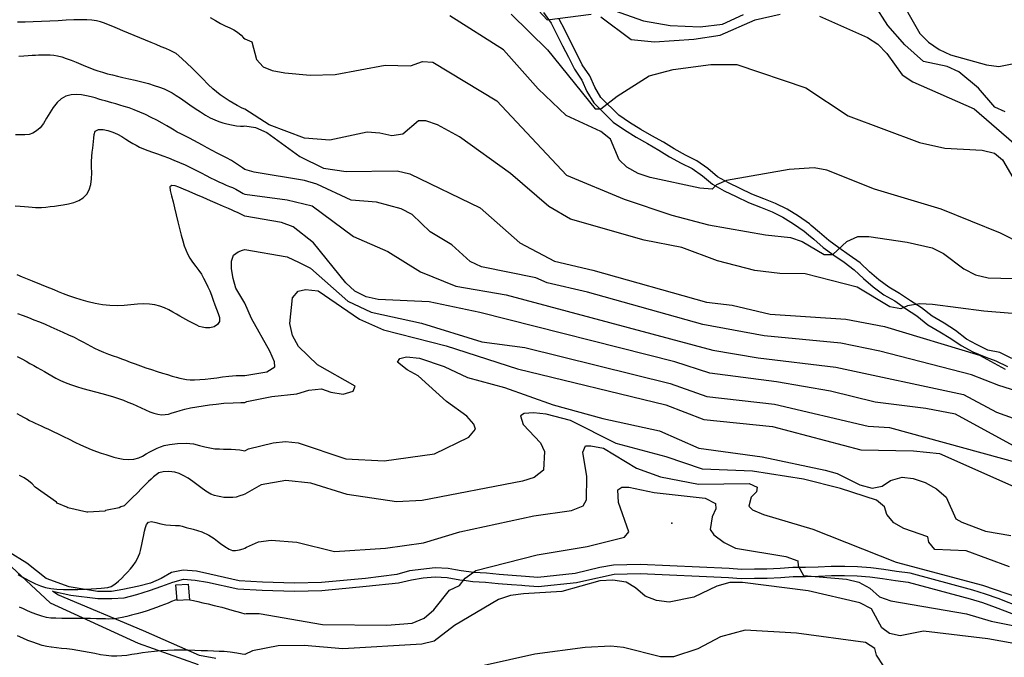
# Model space of a CAD drawing. Units: metres. Extents: x 550000 to 557669, y 4790000 to 4795000.
# Drawn here: x 550900 to 551337, y 4794496 to 4794778 of the extents above; entities that cross this region are included whole.
import ezdxf

# ---------------------------------------------------------------- set-up
doc = ezdxf.new("R2010")
doc.units = ezdxf.units.M
doc.header["$MEASUREMENT"] = 0
for name, color, linetype in [('CAMINO', 7, 'CONTINUOUS'), ('COTA', 7, 'CONTINUOUS'), ('CURVA_MAESTRA', 42, 'CONTINUOUS'), ('CURVA_NIVEL', 40, 'CONTINUOUS'), ('EDIFICIO', 1, 'CONTINUOUS')]:
    doc.layers.add(name, color=color, linetype=linetype)

msp = doc.modelspace()

# ---------------------------------------------------------------- linework, layer by layer
at = {"layer": 'CAMINO'}
for points in [[(551132.59, 4794781.56), (551135.99, 4794776.85), (551138.54, 4794771.87), (551141.02, 4794766.87), (551143.68, 4794761.85), (551146.24, 4794756.47), (551149.56, 4794751.6), (551151.85, 4794746.59), (551154.87, 4794741.48), (551163.41, 4794733.01), (551168.48, 4794729.49), (551173.61, 4794726.3), (551178.68, 4794723.44), (551183.76, 4794720.61), (551188.49, 4794717.64), (551193.7, 4794714.84), (551198.58, 4794712.36), (551203.08, 4794709.17), (551207.54, 4794705.41), (551212.73, 4794702.55), (551218.02, 4794699.96), (551223.43, 4794697.37), (551228.76, 4794695.25), (551233.93, 4794693.16), (551238.76, 4794690.85), (551243.44, 4794687.87), (551248.17, 4794684.61), (551250.05, 4794683.04), (551252.46, 4794681.03), (551256.66, 4794677.35), (551261.29, 4794673.98), (551265.89, 4794670.77), (551270.41, 4794667.43), (551274.5, 4794663.62), (551278.75, 4794659.84), (551283.51, 4794656.41), (551288.41, 4794653.62), (551293.16, 4794650.32), (551298.23, 4794647.08), (551303.0808, 4794643.0947), (551308.3353, 4794639.9055), (551313.2144, 4794636.9977), (551317.8121, 4794633.8084), (551322.9728, 4794630.9944), (551328.7418, 4794628.6295), (551333.22, 4794627.08), (551338.44, 4794624.5)], [(551163.8952, 4794782.4932), (551176.9324, 4794777.9077), (551188.7722, 4794775.8546), (551202.0378, 4794775.2519), (551212.0099, 4794776.4825), (551221.3372, 4794780.7094)], [(551340.29, 4794628.05), (551334.93, 4794630.69), (551329.68, 4794631.8187), (551324.6617, 4794634.3712), (551320.1579, 4794636.7163), (551315.2787, 4794640.4683), (551310.3057, 4794643.7514), (551304.9574, 4794646.9406), (551300.3, 4794650.51), (551295.37, 4794653.65), (551290.54, 4794657.01), (551285.68, 4794659.78), (551281.26, 4794662.97), (551277.19, 4794666.57), (551272.98, 4794670.52), (551268.22, 4794674.02), (551263.62, 4794677.23), (551259.17, 4794680.48), (551255.05, 4794684.08), (551251.35, 4794687.17), (551250.6, 4794687.8), (551245.65, 4794691.2), (551240.71, 4794694.36), (551235.54, 4794696.83), (551230.25, 4794698.96), (551225.04, 4794701.04), (551219.77, 4794703.57), (551214.58, 4794706.1), (551209.81, 4794708.72), (551205.53, 4794712.34), (551200.65, 4794715.79), (551195.55, 4794718.39), (551190.5, 4794721.09), (551185.79, 4794724.06), (551180.63, 4794726.93), (551175.66, 4794729.75), (551170.67, 4794732.84), (551165.98, 4794736.1), (551158.06, 4794743.95), (551155.4, 4794748.44), (551153.05, 4794753.57), (551149.71, 4794758.46), (551147.25, 4794763.64), (551144.57, 4794768.7), (551142.11, 4794773.66), (551139.42, 4794778.94)], [(550888.1578, 4794540.4267), (550892.4157, 4794539.4511), (550913.72, 4794519.69), (550952.79, 4794501.79), (550979.33, 4794492.33)], [(551344.8, 4794517.46), (551334.26, 4794521.57), (551328.57, 4794523.57), (551322.99, 4794525.32), (551295.16, 4794532.82), (551289.17, 4794533.63), (551283.48, 4794534.41), (551277.76, 4794535.24), (551271.89, 4794535.68), (551266.17, 4794535.81), (551260.23, 4794535.86), (551254.37, 4794535.49), (551248.81, 4794535.41), (551243.16, 4794535.38), (551237.54, 4794534.9), (551231.68, 4794534.64), (551226.14, 4794534.56), (551220.35, 4794534.51), (551214.92, 4794534.87), (551175.46, 4794536.7), (551163.6, 4794536.42), (551157.5, 4794535.42), (551146.55, 4794532.71), (551130.06, 4794531), (551124.54, 4794531.37), (551118.66, 4794531.76), (551112.86, 4794532.2), (551107.22, 4794532.78), (551101.67, 4794533.15), (551096.07, 4794533.91), (551093.46, 4794534.38), (551090.22, 4794534.97), (551084.43, 4794535.2), (551073.1, 4794533.87), (551067.49, 4794532.25), (551053.5938, 4794530.5286), (551034.0296, 4794528.6803), (551022.121, 4794528.4056), (551007.8564, 4794528.8656), (550997.4737, 4794529.4118), (550984.48, 4794532.44), (550978.55, 4794533.78), (550972.73, 4794534.17), (550967.4758, 4794533.1844), (550962.8978, 4794530.5441), (550958.1437, 4794528.4318), (550953.0375, 4794527.1116), (550945.8643, 4794525.6189), (550940.8461, 4794524.7388), (550934.6834, 4794524.7388), (550922.182, 4794526.763), (550911.8814, 4794530.5475), (550903.3325, 4794537.2508), (550895.233, 4794542.2674)], [(550987.2, 4794495.04), (550980, 4794496.28), (550955.16, 4794507.31), (550917.0757, 4794523.2426), (550914.6987, 4794524.8268), (550922.8863, 4794523.0666), (550934.7715, 4794521.5703), (550941.0222, 4794521.6584), (550946.5686, 4794521.9224), (550952.1151, 4794523.4186), (550957.7915, 4794525.1754), (550963.1619, 4794527.0236), (550968.0921, 4794528.7839), (550972.82, 4794530.16), (550977.98, 4794529.81), (550983.5314, 4794528.8131), (550997.0099, 4794525.9192), (551007.7076, 4794525.3564), (551022.1049, 4794524.8921), (551034.2355, 4794525.172), (551053.9485, 4794527.0343), (551068.2295, 4794528.5842), (551073.99, 4794529.96), (551079.21, 4794530.82), (551084.5, 4794531.19), (551089.79, 4794530.98), (551095.44, 4794529.96), (551098.24, 4794529.58), (551101.26, 4794529.16), (551106.89, 4794528.79), (551112.51, 4794528.21), (551118.37, 4794527.77), (551122.97, 4794527.47), (551124.27, 4794527.38), (551130.13, 4794526.99), (551147.24, 4794528.76), (551150.46, 4794529.47), (551163.97, 4794532.43), (551175.41, 4794532.69), (551214.69, 4794530.88), (551220.24, 4794530.5), (551226.19, 4794530.57), (551231.79, 4794530.65), (551237.79, 4794530.91), (551243.35, 4794531.39), (551248.84, 4794531.42), (551254.52, 4794531.5), (551260.34, 4794531.85), (551266.12, 4794531.82), (551271.7, 4794531.69), (551277.31, 4794531.27), (551282.91, 4794530.44), (551288.64, 4794529.66), (551294.37, 4794528.89), (551321.88, 4794521.47), (551327.3, 4794519.78), (551332.87, 4794517.82), (551343.43, 4794513.71)]]:
    msp.add_lwpolyline(points, dxfattribs=at)
at = {"layer": 'COTA'}
msp.add_point((551189.52, 4794554.97), dxfattribs=at)
at = {"layer": 'CURVA_MAESTRA', "color": 250}
for points in [[(551126.65, 4794786.46), (551134.19, 4794778.39), (551153.7, 4794780.9)], [(551157.98, 4794779.66), (551171.49, 4794769.64), (551181.85, 4794768.65), (551199.27, 4794769.74), (551210.92, 4794771.57), (551226.46, 4794778.41), (551237.5, 4794780.93)], [(551255.04, 4794780.06), (551276.26, 4794770.58), (551280.92, 4794767.51), (551284.81, 4794763.44), (551291.74, 4794753.96), (551296.45, 4794750.84), (551323.62, 4794738.85), (551341.15, 4794723.6)], [(550899.73, 4794762.24), (550902.04, 4794762.43), (550904.01, 4794762.57), (550905.7, 4794762.67), (550907.18, 4794762.74), (550908.52, 4794762.8), (550909.79, 4794762.85), (550911.06, 4794762.89), (550912.37, 4794762.9), (550913.77, 4794762.85), (550915.29, 4794762.69), (550916.96, 4794762.39), (550918.81, 4794761.92), (550920.82, 4794761.27), (550922.96, 4794760.48), (550925.16, 4794759.59), (550927.34, 4794758.68), (550929.41, 4794757.8), (550931.31, 4794757.01), (550933.03, 4794756.34), (550934.82, 4794755.72), (550936.89, 4794755.09), (550939.12, 4794754.48), (550941.33, 4794753.93), (550943.59, 4794753.4), (550946, 4794752.84), (550948.62, 4794752.24), (550951.47, 4794751.55), (550954.4, 4794750.82), (550957.26, 4794750.06), (550959.89, 4794749.29), (550962.22, 4794748.52), (550964.26, 4794747.72), (550966.11, 4794746.86), (550967.86, 4794745.91), (550969.62, 4794744.82), (550971.5, 4794743.57), (550973.54, 4794742.15), (550975.73, 4794740.62), (550978.01, 4794739.05), (550980.33, 4794737.52), (550982.59, 4794736.12), (550984.75, 4794734.92), (550986.74, 4794733.96), (550988.56, 4794733.22), (550990.26, 4794732.67), (550992.06, 4794732.2), (550994.15, 4794731.72), (550996.29, 4794731.37), (550998.15, 4794731.25), (550999.42, 4794731.25), (551000, 4794731.27), (551004.8, 4794730.62), (551009.86, 4794728.33), (551024.39, 4794717.74), (551034.91, 4794712.48), (551044.99, 4794711), (551067.62, 4794711.4), (551073.19, 4794710.03), (551104.42, 4794695.01), (551122.08, 4794679.45), (551137.48, 4794671.31), (551154.5, 4794667.32), (551204.87, 4794653.04), (551216.26, 4794651.73), (551233.04, 4794647.8), (551266.73, 4794645.56), (551283.9, 4794642.26), (551325.94, 4794629.51), (551337.33, 4794623.41)], [(550899.08, 4794628.99), (550901.1, 4794627.89), (550902.98, 4794626.88), (550904.74, 4794625.93), (550906.4, 4794625.03), (550907.98, 4794624.15), (550909.55, 4794623.27), (550911.12, 4794622.36), (550912.73, 4794621.4), (550914.44, 4794620.41), (550916.26, 4794619.4), (550918.24, 4794618.4), (550920.41, 4794617.42), (550922.79, 4794616.5), (550925.38, 4794615.63), (550928.14, 4794614.82), (550930.99, 4794614.05), (550933.85, 4794613.32), (550936.64, 4794612.59), (550939.29, 4794611.87), (550941.75, 4794611.14), (550944.04, 4794610.38), (550946.18, 4794609.6), (550948.22, 4794608.79), (550950.19, 4794607.94), (550952.13, 4794607.05), (550954.07, 4794606.15), (550956, 4794605.28), (550957.89, 4794604.48), (550959.73, 4794603.82), (550961.48, 4794603.36), (550963.13, 4794603.14), (550964.68, 4794603.19), (550966.2, 4794603.46), (550967.76, 4794603.92), (550969.44, 4794604.49), (550971.34, 4794605.1), (550973.51, 4794605.69), (550975.98, 4794606.22), (550978.7, 4794606.7), (550981.55, 4794607.12), (550984.42, 4794607.52), (550987.29, 4794607.91), (550990.7, 4794608.24), (550994.85, 4794608.43), (550998.32, 4794608.53), (551000, 4794608.57), (551000.9, 4794608.99), (551012.03, 4794611.25), (551023.08, 4794612.37), (551028.41, 4794614.12), (551034.01, 4794614.65), (551038.27, 4794613.11), (551043.73, 4794612.3), (551048.12, 4794613.61), (551049.03, 4794615.85), (551032.31, 4794625.24), (551023.93, 4794633.46), (551021.15, 4794638.26), (551020.01, 4794643.7), (551021.27, 4794655.09), (551023.77, 4794658.03), (551026.92, 4794658.73), (551032.65, 4794658.19), (551051, 4794645.54), (551061.52, 4794640.88), (551089.36, 4794633.77), (551120.99, 4794623.49), (551186.76, 4794607.53), (551203.61, 4794601.04), (551234.13, 4794597.91), (551273.38, 4794587.52), (551296.76, 4794587.07), (551308.26, 4794585.9), (551315.86, 4794582.52), (551345.5, 4794569.38)], [(551346.94, 4794500.62), (551329.6, 4794503.78), (551301.06, 4794507.18), (551290.8, 4794505.06), (551286.1, 4794506.08), (551282.66, 4794508.66), (551278.01, 4794517.09), (551272.83, 4794519.74), (551250.03, 4794525.07), (551220.85, 4794528.72), (551215.18, 4794528.7), (551209.51, 4794527.12), (551199.31, 4794522.13), (551188.24, 4794519.97), (551182.67, 4794520.69), (551177.59, 4794522.58), (551173.42, 4794526.27), (551169.18, 4794528.8), (551163.37, 4794529.69), (551157.54, 4794529.38), (551140.74, 4794524.78), (551123.68, 4794523.72), (551117.86, 4794522.9), (551112.54, 4794521.2), (551093.07, 4794509.57), (551083.99, 4794502.75), (551078.64, 4794501.41), (551043.52, 4794499.34), (551026.32, 4794500.73), (551014.83, 4794500.6), (551003.5, 4794498.34), (551000, 4794496.77), (550998.84, 4794496.98), (550996.44, 4794497.41), (550993.5, 4794497.84), (550990.95, 4794498.04), (550988.64, 4794498.11), (550986.18, 4794498.19), (550983.54, 4794498.32), (550980.74, 4794498.46), (550977.82, 4794498.59), (550974.83, 4794498.68), (550971.79, 4794498.71), (550968.76, 4794498.67), (550965.75, 4794498.56), (550962.81, 4794498.37), (550959.97, 4794498.11), (550957.24, 4794497.8), (550954.66, 4794497.45), (550952.23, 4794497.07), (550949.92, 4794496.69), (550947.69, 4794496.37), (550945.48, 4794496.13), (550943.25, 4794496.03), (550940.95, 4794496.08), (550938.56, 4794496.31), (550936.09, 4794496.68), (550933.56, 4794497.16), (550931, 4794497.67), (550928.45, 4794498.16), (550925.93, 4794498.6), (550923.47, 4794498.95), (550921.07, 4794499.22), (550918.76, 4794499.45), (550916.51, 4794499.68), (550914.33, 4794499.96), (550914.1008, 4794500), (550912.21, 4794500.33), (550910.13, 4794500.82), (550908.07, 4794501.43), (550905.99, 4794502.17), (550903.83, 4794503.03), (550901.55, 4794503.99), (550899.14, 4794505.06)]]:
    msp.add_lwpolyline(points, dxfattribs=at)
at = {"layer": 'CURVA_NIVEL', "color": 252}
for points in [[(551288.73, 4794791.45), (551299.48, 4794772.34), (551303.39, 4794768.47), (551308.03, 4794765.2), (551313.04, 4794762.86), (551329.08, 4794758.39), (551334.59, 4794757.67), (551351, 4794760.89)], [(551337.36, 4794737.54), (551332.79, 4794739.64), (551325.48, 4794748.05), (551316.85, 4794755.34), (551311.68, 4794757.59), (551301.16, 4794759.95), (551292.78, 4794767.27), (551285.28, 4794775.79), (551279.24, 4794785.26)], [(550984.64, 4794779.4), (550987.02, 4794778.05), (550989.29, 4794776.81), (550991.4, 4794775.71), (550993.35, 4794774.76), (550995.15, 4794773.89), (550996.83, 4794772.87), (550998.37, 4794771.55), (550999.48, 4794770.42), (551000, 4794769.87), (551003.12, 4794768.58), (551005.26, 4794760.82), (551008.24, 4794757.46), (551012.19, 4794755.84), (551017.84, 4794754.92), (551029, 4794753.82), (551040.15, 4794754.13), (551062.37, 4794758.26), (551073.54, 4794758.02), (551078.82, 4794759.92), (551083.42, 4794759.62), (551111.84, 4794742.39), (551142.77, 4794709.4), (551168.38, 4794698.77), (551189.51, 4794691.75), (551205.81, 4794687.41), (551230.97, 4794682.92), (551242.13, 4794681.78), (551247.37, 4794680.08), (551257.06, 4794674.22), (551260.87, 4794674.22), (551267.07, 4794680.07), (551272.07, 4794682.19), (551276.89, 4794682.17), (551293.92, 4794679.78), (551304.97, 4794677.14), (551310.07, 4794674.7), (551319.09, 4794667.88), (551324.22, 4794665.18), (551329.75, 4794663.91), (551352.31, 4794663.26)], [(551345.27, 4794678.72), (551335.28, 4794683.74), (551308.92, 4794694.37), (551279.34, 4794703.21), (551258.3, 4794711.63), (551252.61, 4794712.71), (551241.58, 4794711.94), (551213.78, 4794707.03), (551209.25, 4794705.12), (551207.42, 4794703.29), (551201.88, 4794703.61), (551179.84, 4794708.38), (551174.5, 4794710.19), (551169.57, 4794712.93), (551166.18, 4794716.26), (551162.29, 4794725.49), (551157.95, 4794728.89), (551142.64, 4794735.97), (551130.14, 4794747.73), (551114.75, 4794765), (551091, 4794780.16)], [(551118.21, 4794780.86), (551134.4, 4794765.09), (551155.46, 4794738.83), (551158.02, 4794738.86), (551165.26, 4794744.54), (551179.39, 4794753.47), (551190.11, 4794756.37), (551206.8, 4794758.62), (551218.27, 4794758.55), (551249, 4794748.13), (551267.68, 4794735.81), (551299.42, 4794723.97), (551310.58, 4794721.43), (551327.21, 4794720.52), (551332.63, 4794719.16), (551336.15, 4794716.26), (551341.82, 4794706.61)], [(551367.34, 4794645.92), (551327.91, 4794649.1), (551305.1, 4794652.07), (551299.51, 4794652.39), (551294.04, 4794651.46), (551291.04, 4794650.15), (551286.14, 4794651.08), (551271.69, 4794659.81), (551248.62, 4794665.71), (551237.46, 4794665.85), (551226.27, 4794667.2), (551209.76, 4794671.46), (551193.91, 4794677.32), (551177.24, 4794680.59), (551144.53, 4794689.99), (551134.88, 4794695.49), (551117.86, 4794710.16), (551095.24, 4794726.4), (551085.57, 4794731.81), (551080.28, 4794733.61), (551077.17, 4794733.57), (551070.11, 4794727.63), (551065.34, 4794726.84), (551059.92, 4794728.15), (551054.38, 4794728.57), (551037.8, 4794725.02), (551026.58, 4794725.81), (551010.79, 4794731.73), (551000, 4794738.7), (550998.93, 4794739.22), (550996.61, 4794740.39), (550993.15, 4794742.41), (550989.17, 4794745.14), (550985.85, 4794747.75), (550983.86, 4794749.68), (550981.34, 4794752.35), (550976.72, 4794756.9), (550972.08, 4794761.26), (550969.62, 4794763.36), (550968.37, 4794764.08), (550966.86, 4794764.76), (550964.99, 4794765.58), (550962.94, 4794766.45), (550960.75, 4794767.36), (550958.43, 4794768.32), (550956, 4794769.32), (550953.48, 4794770.37), (550950.92, 4794771.43), (550948.38, 4794772.49), (550945.92, 4794773.53), (550943.62, 4794774.51), (550941.5, 4794775.41), (550939.6, 4794776.2), (550937.83, 4794776.88), (550936.09, 4794777.44), (550934.27, 4794777.88), (550932.24, 4794778.17), (550929.91, 4794778.34), (550927.2, 4794778.38), (550924.16, 4794778.31), (550920.82, 4794778.17), (550917.27, 4794777.98), (550913.6, 4794777.78), (550909.89, 4794777.6), (550906.21, 4794777.46), (550902.62, 4794777.34), (550899.19, 4794777.26)], [(551348.11, 4794611.84), (551334.5, 4794616.14), (551322.4, 4794620.78), (551281.79, 4794631.31), (551264.46, 4794634.9), (551230.43, 4794638.11), (551203.3, 4794643.14), (551152.07, 4794657.51), (551134.18, 4794661.74), (551129.11, 4794663.85), (551105.03, 4794668.76), (551100.08, 4794671.2), (551091.85, 4794678.56), (551082.26, 4794684.36), (551074.25, 4794691.96), (551069.36, 4794694.54), (551058.48, 4794697.52), (551047.25, 4794698.32), (551031.94, 4794705.41), (551026.58, 4794707.02), (551004.23, 4794710.76), (551000, 4794711.96), (550998.96, 4794712.7), (550996.8, 4794714.22), (550994.16, 4794715.95), (550991.9, 4794717.21), (550989.86, 4794718.19), (550987.74, 4794719.24), (550985.55, 4794720.38), (550983.36, 4794721.56), (550981.29, 4794722.71), (550979.37, 4794723.79), (550977.47, 4794724.82), (550975.47, 4794725.86), (550973.49, 4794726.86), (550971.68, 4794727.76), (550970.09, 4794728.58), (550968.68, 4794729.38), (550967.19, 4794730.26), (550965.4, 4794731.31), (550963.31, 4794732.51), (550960.97, 4794733.79), (550958.5, 4794735.09), (550955.96, 4794736.34), (550953.45, 4794737.47), (550951.03, 4794738.45), (550948.74, 4794739.28), (550946.59, 4794739.97), (550944.59, 4794740.55), (550942.77, 4794741.06), (550941.11, 4794741.51), (550939.6, 4794741.94), (550938.17, 4794742.36), (550936.77, 4794742.79), (550935.31, 4794743.23), (550933.7, 4794743.7), (550931.9, 4794744.19), (550929.86, 4794744.66), (550927.64, 4794745.04), (550925.31, 4794745.21), (550922.98, 4794745.05), (550920.72, 4794744.44), (550918.63, 4794743.3), (550916.76, 4794741.62), (550915.08, 4794739.5), (550913.55, 4794737.12), (550912.11, 4794734.69), (550910.69, 4794732.43), (550909.24, 4794730.52), (550907.7, 4794729.08), (550906.06, 4794728.1), (550904.31, 4794727.54), (550902.44, 4794727.29), (550900.46, 4794727.28), (550898.37, 4794727.41)], [(550898.12, 4794695.78), (550900.32, 4794695.63), (550902.32, 4794695.49), (550904.11, 4794695.36), (550905.71, 4794695.24), (550907.13, 4794695.15), (550908.44, 4794695.1), (550909.92, 4794695.13), (550911.78, 4794695.26), (550913.74, 4794695.47), (550915.55, 4794695.69), (550917.4, 4794695.94), (550919.49, 4794696.24), (550921.79, 4794696.67), (550924.15, 4794697.28), (550926.41, 4794698.16), (550928.39, 4794699.37), (550929.97, 4794700.98), (550931.07, 4794702.99), (550931.73, 4794705.33), (550932.04, 4794707.89), (550932.12, 4794710.54), (550932.1, 4794713.14), (550932.09, 4794715.58), (550932.17, 4794717.77), (550932.33, 4794719.71), (550932.56, 4794721.41), (550932.79, 4794722.92), (550932.98, 4794724.32), (550933.09, 4794725.83), (550933.19, 4794727.54), (550933.73, 4794729.01), (550935.14, 4794729.74), (550937.14, 4794729.78), (550939.35, 4794729.3), (550941.52, 4794728.52), (550943.53, 4794727.61), (550945.42, 4794726.59), (550947.27, 4794725.46), (550948.96, 4794724.38), (550950.42, 4794723.48), (550951.82, 4794722.7), (550953.35, 4794721.93), (550955.08, 4794721.16), (550957, 4794720.4), (550959.1, 4794719.63), (550961.35, 4794718.85), (550963.71, 4794718.02), (550966.15, 4794717.12), (550968.63, 4794716.15), (550971.12, 4794715.09), (550973.59, 4794713.96), (550976.02, 4794712.79), (550978.39, 4794711.62), (550980.66, 4794710.46), (550982.83, 4794709.35), (550984.88, 4794708.31), (550986.8, 4794707.36), (550988.59, 4794706.5), (550990.25, 4794705.74), (550991.79, 4794705.06), (550993.21, 4794704.48), (550994.56, 4794703.95), (550996.07, 4794703.25), (550997.84, 4794702.26), (550999.3, 4794701.38), (551000, 4794700.95), (551018.9, 4794698.51), (551029.89, 4794695.82), (551048.23, 4794682.22), (551063.53, 4794675.59), (551077.92, 4794666.56), (551093.73, 4794660.19), (551115.93, 4794656.31), (551207.64, 4794631.86), (551227.83, 4794628.42), (551262.19, 4794624.24), (551318.86, 4794612.06), (551333.49, 4794604.3), (551355.68, 4794596.23)], [(551341.12, 4794589.32), (551315.33, 4794603.34), (551302.14, 4794605.95), (551279.69, 4794608.77), (551259.92, 4794613.59), (551235.88, 4794617.71), (551206.29, 4794621.58), (551190.78, 4794626.64), (551104.33, 4794648.46), (551081.84, 4794653.26), (551059.21, 4794654.32), (551053.82, 4794655.48), (551048.87, 4794657.97), (551044.81, 4794661.7), (551030.46, 4794679.44), (551021.5, 4794686.45), (551016.33, 4794688.5), (551000, 4794691.19), (550996.85, 4794692.88), (550995.65, 4794693.36), (550994.41, 4794693.91), (550992.77, 4794694.63), (550990.62, 4794695.57), (550987.93, 4794696.74), (550984.86, 4794698.07), (550981.59, 4794699.48), (550978.34, 4794700.88), (550975.35, 4794702.16), (550972.8, 4794703.26), (550970.8, 4794704.1), (550969.14, 4794704.65), (550967.7, 4794704.83), (550966.85, 4794704.24), (550966.93, 4794702.58), (550967.53, 4794700.25), (550968.19, 4794697.68), (550968.85, 4794694.92), (550969.57, 4794691.91), (550970.33, 4794688.78), (550971.09, 4794685.71), (550971.83, 4794682.84), (550972.53, 4794680.31), (550973.18, 4794678.13), (550973.82, 4794676.25), (550974.59, 4794674.5), (550975.61, 4794672.68), (550976.86, 4794670.81), (550978.27, 4794668.97), (550979.63, 4794667.18), (550980.78, 4794665.45), (550981.79, 4794663.7), (550982.77, 4794661.84), (550983.7, 4794659.95), (550984.54, 4794658.09), (550985.31, 4794656.14), (550986.04, 4794654), (550986.77, 4794651.87), (550987.52, 4794649.93), (550988.22, 4794648.1), (550988.75, 4794646.28), (550988.76, 4794644.58), (550987.94, 4794643.15), (550986.42, 4794642.15), (550984.48, 4794641.71), (550982.57, 4794641.69), (550981.08, 4794641.94), (550979.86, 4794642.37), (550978.69, 4794642.88), (550977.52, 4794643.44), (550976.35, 4794644.04), (550975.15, 4794644.67), (550973.91, 4794645.34), (550972.61, 4794646.08), (550971.22, 4794646.88), (550969.72, 4794647.75), (550968.1, 4794648.69), (550966.34, 4794649.63), (550964.43, 4794650.53), (550962.35, 4794651.3), (550960.11, 4794651.88), (550957.7, 4794652.21), (550955.12, 4794652.29), (550952.38, 4794652.16), (550949.49, 4794651.92), (550946.47, 4794651.68), (550943.36, 4794651.54), (550940.16, 4794651.59), (550936.91, 4794651.91), (550933.67, 4794652.46), (550930.5, 4794653.2), (550927.44, 4794654.08), (550924.57, 4794655.01), (550921.94, 4794655.96), (550919.55, 4794656.85), (550917.39, 4794657.7), (550915.41, 4794658.51), (550913.52, 4794659.28), (550911.67, 4794660.04), (550909.8, 4794660.81), (550905.8, 4794662.41), (550903.66, 4794663.28), (550901.4, 4794664.2), (550899.05, 4794665.2)], [(550899.26, 4794648.05), (550901.69, 4794647.14), (550904.08, 4794646.23), (550906.48, 4794645.29), (550908.94, 4794644.31), (550911.46, 4794643.27), (550914.06, 4794642.17), (550916.7, 4794641.02), (550919.33, 4794639.84), (550921.88, 4794638.67), (550924.28, 4794637.52), (550926.48, 4794636.42), (550928.45, 4794635.4), (550930.17, 4794634.46), (550931.73, 4794633.6), (550933.36, 4794632.73), (550935.27, 4794631.8), (550937.41, 4794630.87), (550939.62, 4794630.05), (550941.7, 4794629.33), (550943.53, 4794628.67), (550945.27, 4794628.02), (550947.15, 4794627.3), (550949.2, 4794626.53), (550951.41, 4794625.71), (550953.75, 4794624.87), (550956.21, 4794624.03), (550958.72, 4794623.19), (550961.2, 4794622.39), (550963.6, 4794621.63), (550965.82, 4794620.94), (550967.82, 4794620.32), (550969.57, 4794619.8), (550971.15, 4794619.37), (550972.65, 4794619.04), (550974.18, 4794618.81), (550975.87, 4794618.69), (550977.79, 4794618.67), (550980.02, 4794618.75), (550982.46, 4794618.93), (550985.04, 4794619.2), (550987.62, 4794619.55), (550990.15, 4794619.96), (550992.95, 4794620.31), (550996.15, 4794620.5), (550998.75, 4794620.58), (551000, 4794620.61), (551009.85, 4794622.12), (551013.31, 4794624.4), (551013.25, 4794626.56), (551011.21, 4794631.35), (551003.06, 4794645.88), (551000, 4794652.6), (550996.04, 4794659.38), (550994.83, 4794663.6), (550994.19, 4794667.83), (550994.13, 4794671.36), (550995.03, 4794673.92), (550997.04, 4794675.44), (550999.01, 4794676.18), (551000, 4794676.48), (551018.91, 4794673.19), (551024.16, 4794670.74), (551029.26, 4794668.24), (551045.82, 4794653.56), (551056.17, 4794648.66), (551078.5, 4794643.76), (551105.16, 4794635.47), (551124.28, 4794633.05), (551188.77, 4794617.08), (551204.95, 4794611.31), (551235, 4794607.81), (551276.53, 4794598.14), (551286.02, 4794597.46), (551351.19, 4794579.53)], [(550898.98, 4794603.71), (550900.47, 4794602.84), (550901.91, 4794602.02), (550903.28, 4794601.26), (550904.58, 4794600.57), (550905.82, 4794599.96), (550907.05, 4794599.39), (550908.32, 4794598.83), (550909.69, 4794598.23), (550911.23, 4794597.53), (550912.99, 4794596.71), (550915, 4794595.75), (550917.22, 4794594.65), (550919.6, 4794593.47), (550922.1, 4794592.25), (550924.63, 4794591.03), (550927.14, 4794589.86), (550929.58, 4794588.77), (550931.94, 4794587.78), (550934.19, 4794586.89), (550936.32, 4794586.11), (550938.33, 4794585.43), (550940.21, 4794584.85), (550942, 4794584.36), (550943.91, 4794583.91), (550946.1, 4794583.47), (550948.48, 4794583.25), (550950.86, 4794583.42), (550952.99, 4794583.97), (550954.71, 4794584.8), (550956.27, 4794585.75), (550957.94, 4794586.68), (550959.63, 4794587.53), (550961.19, 4794588.29), (550962.67, 4794588.94), (550964.28, 4794589.46), (550966.65, 4794589.93), (550970.22, 4794590.37), (550974.09, 4794590.52), (550977.3, 4794590.19), (550979.92, 4794589.57), (550982.26, 4794588.92), (550984.51, 4794588.39), (550986.78, 4794588.09), (550988.88, 4794587.95), (550990.65, 4794587.9), (550992.3, 4794587.89), (550994.06, 4794587.88), (550995.95, 4794587.77), (550997.86, 4794587.54), (550999.31, 4794587.31), (551000, 4794587.19), (551001.66, 4794588.03), (551012.62, 4794590.71), (551018.16, 4794591.2), (551023.74, 4794590.62), (551044.92, 4794583.55), (551061.8, 4794582.67), (551084.16, 4794585.79), (551099.44, 4794593.25), (551102.34, 4794596.76), (551101.68, 4794599.01), (551098.61, 4794602.57), (551089.47, 4794609), (551076.94, 4794620.36), (551072.06, 4794623.04), (551067.73, 4794626.49), (551068.89, 4794628.11), (551071.79, 4794628.82), (551077.57, 4794628.29), (551088.55, 4794624.55), (551098.9, 4794619.65), (551115.19, 4794615.2), (551136.79, 4794607.55), (551158.93, 4794601.46), (551184.03, 4794596.03), (551201.41, 4794588.31), (551229.62, 4794584.42), (551257.45, 4794578.51), (551262.82, 4794577.1), (551272.86, 4794572.07), (551278.37, 4794570.6), (551282.84, 4794571.4), (551286.42, 4794573.97), (551291.72, 4794575.42), (551296.6, 4794574.85), (551301.94, 4794573.04), (551306.96, 4794570.2), (551311.14, 4794566.61), (551315.5, 4794556.95), (551318.12, 4794555.52), (551328.62, 4794551.46), (551339.88, 4794549.61)], [(551339.35, 4794535.66), (551320.07, 4794542.71), (551306.12, 4794543.29), (551303.49, 4794546.67), (551303.04, 4794548.91), (551292.41, 4794552.67), (551287.92, 4794555.18), (551284.86, 4794558.89), (551283.88, 4794562.21), (551280.27, 4794565.21), (551264.33, 4794570.48), (551247.86, 4794574.54), (551225.34, 4794578.04), (551203.1, 4794579.02), (551187.02, 4794584.45), (551164.82, 4794590.44), (551144.59, 4794600.56), (551133.75, 4794603.34), (551128.08, 4794603.97), (551124, 4794603.69), (551122.33, 4794602.7), (551123.52, 4794598.81), (551131.2, 4794590.68), (551133, 4794586.9), (551132.6, 4794578.61), (551128.48, 4794575.37), (551123.2, 4794573.72), (551078.73, 4794565.16), (551067.41, 4794564.56), (551045.42, 4794567.78), (551029.32, 4794572.81), (551018.21, 4794573.95), (551007.36, 4794572.07), (551000, 4794567.84), (550999.31, 4794567.6), (550997.89, 4794567.11), (550996.18, 4794566.62), (550994.74, 4794566.41), (550993.48, 4794566.38), (550992.17, 4794566.39), (550990.79, 4794566.49), (550989.34, 4794566.72), (550987.93, 4794566.99), (550986.59, 4794567.28), (550984.96, 4794567.94), (550982.77, 4794569.27), (550980.53, 4794570.86), (550978.75, 4794572.24), (550977, 4794573.55), (550974.87, 4794574.93), (550972.74, 4794576.18), (550970.98, 4794577.08), (550969.01, 4794577.65), (550966.37, 4794577.95), (550963.77, 4794577.88), (550961.96, 4794577.36), (550960.71, 4794576.55), (550959.61, 4794575.63), (550958.5, 4794574.61), (550957.31, 4794573.47), (550956.05, 4794572.22), (550954.73, 4794570.89), (550951.96, 4794568.12), (550950.56, 4794566.73), (550949.18, 4794565.37), (550947.82, 4794564.03), (550946.51, 4794562.73), (550945.06, 4794562.29), (550944.37, 4794561.9), (550938.3, 4794560.7), (550937.88, 4794560.43), (550930.44, 4794559.86), (550929.91, 4794559.92), (550921.5, 4794561.9), (550921.1, 4794562.08), (550916.86, 4794563.98), (550916.49, 4794564.35), (550906.99, 4794571.07), (550905.69, 4794572.46), (550904.02, 4794573.84), (550902.13, 4794575.1), (550900.02, 4794576.25)], [(550899.48, 4794532.23), (550902.32, 4794530.62), (550904.88, 4794529.25), (550907.21, 4794528.12), (550909.43, 4794527.23), (550911.66, 4794526.56), (550914.04, 4794526.09), (550916.67, 4794525.79), (550919.58, 4794525.64), (550922.71, 4794525.61), (550925.91, 4794525.67), (550929.02, 4794525.78), (550931.87, 4794525.91), (550934.31, 4794526.04), (550936.27, 4794526.16), (550937.86, 4794526.28), (550939.27, 4794526.48), (550940.73, 4794527), (550942.38, 4794528.04), (550944.01, 4794529.34), (550945.42, 4794530.62), (550946.7, 4794531.93), (550948, 4794533.33), (550949.28, 4794534.8), (550950.46, 4794536.29), (550951.49, 4794537.73), (550952.31, 4794539.11), (550952.95, 4794540.42), (550953.43, 4794541.7), (550953.8, 4794542.97), (550954.1, 4794544.27), (550954.37, 4794545.63), (550954.65, 4794547.04), (550955.23, 4794549.92), (550955.55, 4794551.44), (550955.94, 4794553.07), (550956.49, 4794554.5), (550957.32, 4794555.43), (550958.64, 4794555.73), (550960.55, 4794555.39), (550962.76, 4794554.79), (550964.94, 4794554.32), (550967.12, 4794554.08), (550969.29, 4794554.02), (550971.05, 4794553.95), (550972.25, 4794553.66), (550973.97, 4794553.13), (550977.16, 4794552.36), (550980.93, 4794551.25), (550984.14, 4794549.73), (550986.47, 4794548.22), (550987.96, 4794547.06), (550989.33, 4794545.98), (550991.19, 4794544.71), (550993.08, 4794543.57), (550994.54, 4794542.93), (550995.95, 4794542.85), (550997.73, 4794543.23), (550999.26, 4794543.68), (551000, 4794543.92), (551000.76, 4794544.39), (551006.07, 4794546.69), (551011.74, 4794547.42), (551023.16, 4794546.6), (551039.77, 4794542.44), (551062.47, 4794543.88), (551079.27, 4794546.27), (551095.39, 4794551.16), (551128.24, 4794558.25), (551144.93, 4794560.59), (551150.14, 4794562.7), (551151.57, 4794565.36), (551151.81, 4794575.72), (551149.97, 4794586.57), (551151.26, 4794589.29), (551153.52, 4794589.39), (551159.21, 4794588.36), (551173.75, 4794579.37), (551184.43, 4794575.6), (551201.3, 4794572.32), (551223.83, 4794572.68), (551227.27, 4794570.99), (551226.99, 4794569.01), (551224.67, 4794566.51), (551223.66, 4794562.56), (551225.3, 4794560.95), (551230.22, 4794558.82), (551252.05, 4794552.35), (551288.96, 4794537.71), (551327.38, 4794527.59), (551353.65, 4794518.57)], [(550975.6453, 4794521.0621), (550977.32, 4794520.76), (550979.22, 4794520.3), (550981.39, 4794519.75), (550983.8, 4794519.18), (550986.45, 4794518.56), (550989.9, 4794517.7), (550994.35, 4794516.47), (550998.16, 4794515.4), (551000, 4794514.87), (551000.66, 4794515.02), (551006.46, 4794514.94), (551034.46, 4794510.06), (551063.11, 4794509.76), (551074.34, 4794510.66), (551079.6, 4794512.87), (551083.96, 4794516.54), (551090.91, 4794525.3), (551095.31, 4794527.41), (551097.78, 4794530.7), (551102.47, 4794534.05), (551129.8, 4794541.05), (551151.99, 4794544.68), (551168.56, 4794548.79), (551170.47, 4794551.17), (551165.88, 4794564.26), (551165.5, 4794569.85), (551167.29, 4794571.08), (551170.44, 4794570.97), (551181.66, 4794568.62), (551204.25, 4794566.16), (551208.85, 4794563.8), (551209.04, 4794561.43), (551207.4, 4794557.88), (551206.48, 4794552.23), (551208.17, 4794549.86), (551212.66, 4794546.51), (551217.75, 4794543.91), (551240.11, 4794540.22), (551245.35, 4794538.31), (551245.55, 4794536.15), (551247.87, 4794531.88), (551266.96, 4794530.16), (551272.43, 4794528.89), (551277.27, 4794526.21), (551281.58, 4794522.42), (551286.67, 4794520.57), (551320.22, 4794514.88), (551331.17, 4794511.54), (551353.34, 4794507.16)], [(550969.9176, 4794521.0137), (550969.11, 4794520.83), (550967.49, 4794520.21), (550966, 4794519.59), (550964.46, 4794518.97), (550962.76, 4794518.31), (550960.88, 4794517.61), (550958.84, 4794516.89), (550956.67, 4794516.17), (550954.39, 4794515.46), (550952.09, 4794514.79), (550949.82, 4794514.17), (550947.67, 4794513.62), (550945.7, 4794513.18), (550943.97, 4794512.84), (550942.48, 4794512.63), (550941.13, 4794512.52), (550939.78, 4794512.49), (550938.29, 4794512.52), (550936.48, 4794512.58), (550934.24, 4794512.63), (550931.52, 4794512.68), (550928.43, 4794512.71), (550925.14, 4794512.73), (550921.87, 4794512.75), (550918.82, 4794512.78), (550916.17, 4794512.84), (550914.01, 4794512.94), (550912.04, 4794513.2), (550909.97, 4794513.72), (550907.82, 4794514.45), (550905.69, 4794515.32), (550903.69, 4794516.21), (550901.89, 4794517.02), (550900.15, 4794517.82)], [(551283.44, 4794491.77), (551280.3, 4794496.54), (551279.49, 4794499.45), (551275.46, 4794502.07), (551244.81, 4794506.22), (551222.04, 4794507.54), (551211.02, 4794504.61), (551200.95, 4794499.32), (551190.23, 4794495.67), (551184.52, 4794495.75), (551168.11, 4794499.9), (551162.43, 4794500.48), (551150.97, 4794499.94), (551128.66, 4794496.87), (551106.27, 4794491.9)]]:
    msp.add_lwpolyline(points, dxfattribs=at)
at = {"layer": 'EDIFICIO', "color": 6}
msp.add_lwpolyline([(550969.4311, 4794527.6486), (550974.9453, 4794528.0383), (550975.5023, 4794520.9671), (550970.0995, 4794520.6888), (550969.4311, 4794527.6486)], dxfattribs=at)

doc.saveas('drawing.dxf')
